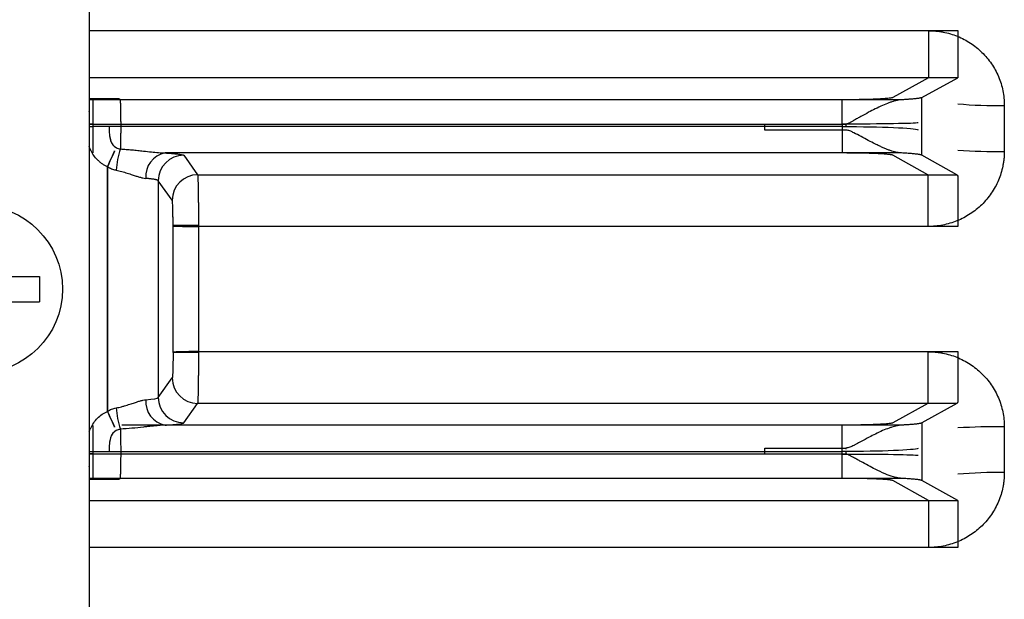
# Model space of a CAD drawing. Units: inches. Extents: x 37 to 1225, y 31 to 871.
# Drawn here: x 386 to 424, y 406 to 429 of the extents above; entities that cross this region are included whole.
import ezdxf

# ---------------------------------------------------------------- set-up
doc = ezdxf.new("R2010")
doc.units = ezdxf.units.IN
doc.header["$MEASUREMENT"] = 0
doc.layers.get('0').update_dxf_attribs({"color": 4})
doc.layers.add('DIM', color=3, linetype='Continuous', lineweight=9)
doc.layers.add('flood control', color=4, linetype='Continuous', lineweight=9)
doc.layers.add('명판', color=5, linetype='Continuous')

# ---------------------------------------------------------------- blocks, each defined once
blk = doc.blocks.new('A$C37F53484')
at = {"layer": '명판', "ltscale": 10}
for p, q in [((-0.25, 1.2), (-0.25, 0.5)), ((-0.25, 1.2), (0.25, 1.2)), ((0.25, 1.2), (0.25, 0.5)), ((-1.2, 0.25), (-0.5, 0.25)), ((-1.2, 0.25), (-0.5, 0.25)), ((-1.2, 0.25), (-1.2, -0.25)), ((0.5, 0.25), (1.2, 0.25)), ((0.5, 0.25), (1.2, 0.25)), ((1.2, 0.25), (1.2, -0.25)), ((-1.2, -0.25), (-0.5, -0.25)), ((0.5, -0.25), (1.2, -0.25)), ((-0.25, -0.5), (-0.25, -1.2)), ((0.25, -0.5), (0.25, -1.2)), ((-0.25, -1.2), (0.25, -1.2))]:
    blk.add_line(p, q, dxfattribs=at)
at = {"layer": '명판', "lineweight": 30, "ltscale": 10}
blk.add_line((-1, -0.25), (-0.968, -0.25), dxfattribs=at)
blk.add_line((-1, -0.25), (-0.968, -0.25), dxfattribs=at)
at = {"layer": '명판', "ltscale": 10}
blk.add_circle((0, 0), 1.65, dxfattribs=at)
for centre, start, end in [((-0.5, 0.5), 270, 0), ((0.5, 0.5), 180, 270), ((-0.5, -0.5), 0, 90), ((0.5, -0.5), 90, 180)]:
    blk.add_arc(centre, 0.25, start, end, dxfattribs=at)
blk = doc.blocks.new('A$C7EE56984')
at = {"layer": '명판', "ltscale": 10}
blk.add_line((97.35, 20.85), (97.35, -20.85), dxfattribs=at)
at = {"layer": 'flood control', "ltscale": 10, "xscale": 2, "yscale": 2, "zscale": 2}
blk.add_blockref('A$C37F53484', (93, 0), dxfattribs=at)
blk = doc.blocks.new('A$C7AAF591F')
at = {"layer": 'DIM', "ltscale": 10}
blk.add_blockref('A$C7EE56984', (0, 0), dxfattribs=at)

msp = doc.modelspace()

# ---------------------------------------------------------------- linework, layer by layer
at = {"color": 7, "linetype": 'Continuous', "lineweight": 25}
for p, q in [((388.50261, 428.26583), (421.50327, 428.26583)), ((388.50261, 428.26583), (422.65261, 428.26583)), ((421.50327, 428.26583), (421.50327, 426.41655)), ((422.65261, 428.26583), (422.65261, 426.41655)), ((421.50327, 426.41655), (388.50261, 426.41655)), ((422.65261, 426.41655), (388.50261, 426.41655)), ((421.50327, 426.41655), (420.10353, 425.6361)), ((421.50327, 426.41655), (420.10353, 425.6361)), ((421.24335, 425.634), (422.65261, 426.41655)), ((389.67036, 425.58927), (388.50261, 425.58927)), ((420.44567, 425.54714), (388.50261, 425.54714)), ((388.65261, 425.53946), (388.50261, 425.53946)), ((388.65261, 425.53946), (388.65261, 424.5895)), ((389.71619, 425.54714), (389.67036, 425.58927)), ((418.11113, 425.54714), (389.71619, 425.54714)), ((418.11113, 424.5895), (418.11113, 425.54714)), ((421.24335, 423.36718), (421.24335, 425.634)), ((424.48538, 425.32248), (424.48538, 423.51844)), ((388.65261, 424.5895), (415.07155, 424.5895)), ((388.65261, 424.5895), (388.65261, 424.49408)), ((388.65261, 424.49408), (388.65261, 423.46184)), ((415.07155, 424.49408), (388.65261, 424.49408)), ((389.74131, 424.5895), (418.11113, 424.5895)), ((418.11113, 424.49408), (389.74152, 424.49408)), ((415.07155, 424.49408), (415.07155, 424.5895)), ((415.07155, 424.5895), (418.25477, 424.5895)), ((415.07155, 424.35637), (415.07155, 424.49408)), ((418.25477, 424.35637), (415.07155, 424.35637)), ((418.11113, 424.5895), (418.11113, 424.49408)), ((418.11113, 424.49408), (418.11113, 423.45469)), ((418.25477, 424.5895), (418.25477, 424.50542)), ((418.11113, 423.45469), (391.48495, 423.45469)), ((420.44181, 423.45469), (391.48495, 423.45469)), ((392.2194, 423.36367), (392.76682, 422.59817)), ((421.47919, 422.59817), (420.10353, 423.36563)), ((422.62111, 422.59817), (421.24335, 423.36718)), ((389.22123, 413.29407), (389.22123, 422.91175)), ((389.22123, 422.91175), (389.22123, 413.29407)), ((392.76682, 422.59817), (421.47919, 422.59817)), ((392.76682, 422.59817), (422.62111, 422.59817)), ((421.47919, 422.59817), (421.47919, 420.56461)), ((422.65261, 422.5475), (422.65261, 420.56461)), ((391.22001, 422.36486), (391.22001, 413.84097)), ((391.76743, 421.59936), (391.22001, 422.36486)), ((391.22001, 422.36486), (391.22001, 413.84097)), ((391.80064, 420.58258), (391.80065, 420.60055)), ((392.80004, 420.60055), (391.80065, 420.60055)), ((422.65261, 420.56461), (392.80001, 420.56461)), ((421.47919, 420.56461), (392.80003, 420.56461)), ((392.80003, 420.56461), (392.80003, 415.64121)), ((392.80004, 415.60528), (391.80065, 415.60528)), ((392.80001, 415.64121), (422.65261, 415.64121)), ((392.80003, 415.64121), (421.47919, 415.64121)), ((421.47919, 415.64121), (421.47919, 413.60766)), ((422.65261, 415.64121), (422.65261, 413.65833)), ((391.22001, 413.84097), (391.76743, 414.60647)), ((392.2194, 412.84216), (392.76682, 413.60766)), ((421.47919, 413.60766), (392.76682, 413.60766)), ((422.62111, 413.60766), (392.76682, 413.60766)), ((421.47919, 413.60766), (420.10353, 412.84019)), ((422.62111, 413.60766), (421.24335, 412.83865)), ((388.65261, 412.74399), (388.65261, 411.71175)), ((420.44181, 412.75114), (389.78167, 412.75114)), ((418.11113, 412.75114), (391.48495, 412.75114)), ((418.11113, 411.71175), (418.11113, 412.75114)), ((421.24335, 412.83865), (421.24335, 410.57183)), ((424.48538, 412.68739), (424.48538, 410.88335)), ((388.65261, 411.71175), (415.07155, 411.71175)), ((388.65261, 411.71175), (388.65261, 411.61633)), ((415.07155, 411.61633), (388.65261, 411.61633)), ((388.65261, 411.61633), (388.65261, 410.66637)), ((418.11113, 411.61633), (389.74131, 411.61633)), ((389.74152, 411.71175), (418.11113, 411.71175)), ((415.07155, 411.84945), (418.25477, 411.84945)), ((415.07155, 411.71175), (415.07155, 411.84945)), ((415.07155, 411.61633), (415.07155, 411.71175)), ((418.25477, 411.61633), (415.07155, 411.61633)), ((418.11113, 411.61633), (418.11113, 411.71175)), ((418.11113, 410.65869), (418.11113, 411.61633)), ((418.25477, 411.84945), (418.25477, 411.80161)), ((418.25477, 411.70041), (418.25477, 411.61633)), ((388.50261, 410.66637), (388.65261, 410.66637)), ((420.44567, 410.65869), (388.50261, 410.65869)), ((389.67036, 410.61656), (388.50261, 410.61656)), ((389.71619, 410.65869), (389.67036, 410.61656)), ((418.11113, 410.65869), (389.71619, 410.65869)), ((421.50327, 409.78928), (420.10353, 410.56973)), ((421.50327, 409.78928), (420.10353, 410.56973)), ((422.65261, 409.78928), (421.24335, 410.57183)), ((388.50261, 409.78928), (421.50327, 409.78928)), ((388.50261, 409.78928), (422.65261, 409.78928)), ((421.50327, 409.78928), (421.50327, 407.94)), ((422.65261, 409.78928), (422.65261, 407.94)), ((421.50327, 407.94), (388.50261, 407.94)), ((422.65261, 407.94), (388.50261, 407.94))]:
    msp.add_line(p, q, dxfattribs=at)
at = {"color": 7, "linetype": 'Continuous', "lineweight": 25, "flags": 128}
for points in [[(388.50261, 424.58924), (388.52309, 424.5889), (388.65261, 424.58677)], [(388.50261, 424.58924), (388.52309, 424.5889), (388.65261, 424.58677)], [(388.65261, 424.58584), (388.52307, 424.58804), (388.50261, 424.58839)], [(388.65261, 424.58584), (388.52307, 424.58804), (388.50261, 424.58839)], [(388.50261, 424.49439), (388.52184, 424.49407), (388.65261, 424.49189)], [(388.50261, 424.49439), (388.52184, 424.49407), (388.65261, 424.49189)], [(389.22123, 422.91175), (389.27115, 423.023), (389.32032, 423.13259), (389.36801, 423.23888), (389.41351, 423.34029), (389.45615, 423.43531), (389.49527, 423.52251), (389.50199, 423.53748)], [(389.50199, 423.53748), (389.49527, 423.52251), (389.45615, 423.43531), (389.41351, 423.34029), (389.36801, 423.23888), (389.32032, 423.13259), (389.27115, 423.023), (389.22123, 422.91175)], [(389.50199, 412.66834), (389.49527, 412.68332), (389.45615, 412.77052), (389.41351, 412.86554), (389.36801, 412.96695), (389.32032, 413.07324), (389.27115, 413.18283), (389.22123, 413.29407)], [(389.22123, 413.29407), (389.27115, 413.18283), (389.32032, 413.07324), (389.36801, 412.96695), (389.41351, 412.86554), (389.45615, 412.77052), (389.49527, 412.68332), (389.50199, 412.66834)], [(388.50261, 411.71144), (388.52184, 411.71176), (388.65261, 411.71393)], [(388.50261, 411.71144), (388.52184, 411.71176), (388.65261, 411.71393)], [(388.50261, 411.61744), (388.52307, 411.61779), (388.65261, 411.61999)], [(388.65261, 411.61999), (388.52307, 411.61779), (388.50261, 411.61744)], [(388.50261, 411.61659), (388.52309, 411.61693), (388.65261, 411.61906)], [(388.50261, 411.61659), (388.52309, 411.61693), (388.65261, 411.61906)]]:
    msp.add_lwpolyline(points, dxfattribs=at)
at = {"color": 7, "linetype": 'Continuous', "lineweight": 25}
for centre, radius, start, end in [((424.24813, 445.04694), 19.72588, 265.360586, 270.689128), ((393.36649, 422.44299), 3.82078, 162.158494, 175.033924), ((424.15678, 446.26415), 22.74808, 266.208662, 270.827666), ((391.66674, 422.53292), 0.93952, 101.156228, 184.703484), ((392.22111, 422.36258), 1.00109, 90.097478, 179.869408), ((392.76852, 421.59708), 1.0011, 90.097441, 179.869218), ((392.57125, 435.64174), 15.07886, 267.070598, 270.869334), ((392.57125, 400.56408), 15.07886, 89.130666, 92.929402), ((392.76852, 414.60875), 1.0011, 180.130782, 269.902559), ((391.66674, 413.67291), 0.93952, 175.296516, 258.843772), ((392.22111, 413.84325), 1.00109, 180.130592, 269.902522), ((393.36649, 413.76284), 3.82078, 184.966076, 197.841506), ((424.24785, 386.4214), 26.26706, 89.481872, 93.4818), ((424.15717, 393.79634), 17.09016, 88.899607, 95.050679)]:
    msp.add_arc(centre, radius, start, end, dxfattribs=at)
for points, knots in [([(421.50326, 428.26583), (421.55162, 428.26516), (421.64838, 428.26382), (421.79334, 428.25295), (421.93807, 428.23559), (422.1299, 428.20311), (422.36599, 428.14583), (422.73257, 428.01749), (423.16495, 427.79294), (423.61958, 427.42542), (423.99526, 426.97867), (424.22728, 426.54925), (424.36062, 426.18483), (424.43244, 425.90246), (424.47723, 425.61436), (424.48265, 425.42009), (424.48538, 425.32248)], [0, 0, 0, 0, 0.03115772, 0.06233811, 0.09361338, 0.12505511, 0.18767449, 0.24989639, 0.37509559, 0.4995662, 0.62460173, 0.74928181, 0.8123174, 0.87469569, 0.93704639, 1, 1, 1, 1]), ([(421.50326, 428.26583), (421.55162, 428.26516), (421.64838, 428.26382), (421.79334, 428.25295), (421.93807, 428.23559), (422.1299, 428.20311), (422.36599, 428.14583), (422.73257, 428.01749), (423.16495, 427.79294), (423.61958, 427.42542), (423.99526, 426.97867), (424.22728, 426.54925), (424.36062, 426.18483), (424.43244, 425.90246), (424.47723, 425.61436), (424.48265, 425.42009), (424.48538, 425.32248)], [0, 0, 0, 0, 0.03115772, 0.06233811, 0.09361338, 0.12505511, 0.18767449, 0.24989639, 0.37509559, 0.4995662, 0.62460173, 0.74928181, 0.8123174, 0.87469569, 0.93704639, 1, 1, 1, 1]), ([(389.71619, 425.54714), (389.71708, 425.54449), (389.71884, 425.53925), (389.72134, 425.51879), (389.7237, 425.49021), (389.72591, 425.45352), (389.72797, 425.4099), (389.72988, 425.36023), (389.73165, 425.30547), (389.73327, 425.24652), (389.73474, 425.18424), (389.73606, 425.11946), (389.73724, 425.05294), (389.73826, 424.9854), (389.73915, 424.91748), (389.73988, 424.84977), (389.74046, 424.78277), (389.7409, 424.71694), (389.7412, 424.65268), (389.74128, 424.6103), (389.74131, 424.5895)], [0, 0, 0, 0, 0.06891082, 0.13625048, 0.20201894, 0.26621617, 0.32884215, 0.38989685, 0.44938027, 0.50729241, 0.56363326, 0.61840285, 0.67160121, 0.72322837, 0.77328438, 0.8217693, 0.86868322, 0.91402623, 0.95779844, 1, 1, 1, 1]), ([(389.71619, 425.54714), (389.71708, 425.54449), (389.71884, 425.53925), (389.72134, 425.51879), (389.7237, 425.49021), (389.72591, 425.45352), (389.72797, 425.4099), (389.72988, 425.36023), (389.73165, 425.30547), (389.73327, 425.24652), (389.73474, 425.18424), (389.73606, 425.11946), (389.73724, 425.05294), (389.73826, 424.9854), (389.73915, 424.91748), (389.73988, 424.84977), (389.74046, 424.78277), (389.7409, 424.71694), (389.7412, 424.65268), (389.74128, 424.6103), (389.74131, 424.5895)], [0, 0, 0, 0, 0.06891082, 0.13625048, 0.20201894, 0.26621617, 0.32884215, 0.38989685, 0.44938027, 0.50729241, 0.56363326, 0.61840285, 0.67160121, 0.72322837, 0.77328438, 0.8217693, 0.86868322, 0.91402623, 0.95779844, 1, 1, 1, 1]), ([(420.10353, 425.6361), (420.09885, 425.63396), (420.08824, 425.6291), (420.05511, 425.62108), (419.99772, 425.61162), (419.88229, 425.59827), (419.70488, 425.58479), (419.45369, 425.57176), (419.17987, 425.56156), (418.8839, 425.55425), (418.60425, 425.54992), (418.35978, 425.54758), (418.19414, 425.54728), (418.11113, 425.54714)], [0, 0, 0, 0, 0.04483899, 0.10156656, 0.16996204, 0.24992472, 0.40228081, 0.49955099, 0.6201369, 0.74926557, 0.83278474, 0.91619822, 1, 1, 1, 1]), ([(420.10353, 425.6361), (420.09885, 425.63396), (420.08824, 425.6291), (420.05511, 425.62108), (419.99772, 425.61162), (419.88229, 425.59827), (419.70488, 425.58479), (419.45369, 425.57176), (419.17987, 425.56156), (418.8839, 425.55425), (418.60425, 425.54992), (418.35978, 425.54758), (418.19414, 425.54728), (418.11113, 425.54714)], [0, 0, 0, 0, 0.04483899, 0.10156656, 0.16996204, 0.24992472, 0.40228081, 0.49955099, 0.62013689, 0.74926557, 0.83278475, 0.91619823, 1, 1, 1, 1]), ([(420.44568, 425.54714), (420.41746, 425.54493), (420.35988, 425.54042), (420.26753, 425.52389), (420.16856, 425.50021), (420.06245, 425.46861), (419.90675, 425.41462), (419.68938, 425.32461), (419.42164, 425.19689), (419.13619, 425.04773), (418.90322, 424.92014), (418.70408, 424.80928), (418.57287, 424.73575), (418.47193, 424.67997), (418.40249, 424.64055), (418.35045, 424.61636), (418.29873, 424.59505), (418.2676, 424.59112), (418.25477, 424.5895)], [0, 0, 0, 0, 0.04606314, 0.0940161, 0.14400997, 0.19617811, 0.25063788, 0.36870356, 0.50041655, 0.61442532, 0.74993991, 0.80693398, 0.8745802, 0.9205825, 0.93740637, 0.96472127, 0.98546102, 1, 1, 1, 1]), ([(421.24335, 425.634), (421.23727, 425.63118), (421.22528, 425.62561), (421.19517, 425.61752), (421.15758, 425.60976), (421.11255, 425.60234), (421.06123, 425.59527), (421.00445, 425.58855), (420.94306, 425.58217), (420.87787, 425.57614), (420.80966, 425.57045), (420.73916, 425.5651), (420.66707, 425.5601), (420.59394, 425.55545), (420.52068, 425.55113), (420.4703, 425.54845), (420.44568, 425.54714)], [0, 0, 0, 0, 0.0880363, 0.17351762, 0.25644393, 0.33681521, 0.41463143, 0.48989259, 0.56259867, 0.63274967, 0.70034559, 0.76538646, 0.8278723, 0.88780313, 0.94517901, 1, 1, 1, 1]), ([(389.28771, 424.48134), (389.28612, 424.26983), (389.29969, 424.08358), (389.38795, 423.81139), (389.46349, 423.71878), (389.56073, 423.6684)], [0, 0, 0, 0, 0.5, 0.5, 1, 1, 1, 1]), ([(389.28771, 424.48134), (389.28775, 424.4429), (389.28783, 424.36674), (389.29299, 424.2518), (389.30272, 424.13994), (389.3205, 424.02831), (389.35012, 423.9205), (389.39848, 423.8187), (389.46646, 423.72867), (389.52936, 423.68848), (389.56074, 423.66843)], [0, 0, 0, 0, 0.12620785, 0.25012863, 0.37944366, 0.50012545, 0.63000418, 0.75517012, 0.87786091, 1, 1, 1, 1]), ([(389.74152, 424.49408), (389.74153, 424.46232), (389.74154, 424.39818), (389.74123, 424.30143), (389.74068, 424.20429), (389.73987, 424.10778), (389.73879, 424.01308), (389.73745, 423.92142), (389.73585, 423.83403), (389.73399, 423.7525), (389.73187, 423.67726), (389.73027, 423.63495), (389.72946, 423.61362)], [0, 0, 0, 0, 0.09178163, 0.18538821, 0.28082033, 0.3780785, 0.47716321, 0.57807493, 0.68081408, 0.78538107, 0.89177626, 1, 1, 1, 1]), ([(389.74152, 424.49408), (389.74153, 424.46232), (389.74154, 424.39818), (389.74123, 424.30143), (389.74068, 424.20429), (389.73987, 424.10778), (389.73879, 424.01308), (389.73745, 423.92142), (389.73585, 423.83403), (389.73399, 423.7525), (389.73187, 423.67726), (389.73027, 423.63495), (389.72946, 423.61362)], [0, 0, 0, 0, 0.09178163, 0.18538821, 0.28082033, 0.3780785, 0.47716321, 0.57807493, 0.68081408, 0.78538107, 0.89177626, 1, 1, 1, 1]), ([(420.4418, 423.45469), (420.4139, 423.45686), (420.3567, 423.4613), (420.26456, 423.47751), (420.1653, 423.50094), (420.05855, 423.53244), (419.94441, 423.57179), (419.82285, 423.619), (419.69387, 423.6739), (419.5575, 423.73629), (419.37248, 423.82563), (419.13798, 423.94654), (418.85419, 424.09807), (418.64168, 424.21345), (418.50408, 424.28143), (418.44048, 424.31011), (418.37664, 424.33424), (418.31296, 424.35232), (418.27295, 424.35511), (418.25477, 424.35637)], [0, 0, 0, 0, 0.045905505, 0.094099115, 0.144637747, 0.197570751, 0.252941077, 0.310786245, 0.37113916, 0.43402879, 0.499480734, 0.623755108, 0.749435687, 0.87476284, 0.901410491, 0.924950481, 0.95439552, 0.979276131, 1, 1, 1, 1]), ([(389.22123, 422.91175), (389.18561, 422.92888), (389.1145, 422.96308), (389.01435, 423.02677), (388.91972, 423.09924), (388.80363, 423.20668), (388.67588, 423.36012), (388.571, 423.5416), (388.52015, 423.66189), (388.50261, 423.70896)], [0, 0, 0, 0, 0.062276795, 0.124344512, 0.186744407, 0.250009209, 0.373460851, 0.499940727, 0.579063718, 0.579063718, 0.579063718, 0.579063718]), ([(389.22123, 422.91175), (389.18561, 422.92888), (389.1145, 422.96308), (389.01435, 423.02677), (388.91972, 423.09924), (388.80363, 423.20668), (388.67588, 423.36012), (388.571, 423.5416), (388.52015, 423.66189), (388.50261, 423.70896)], [0, 0, 0, 0, 0.062276795, 0.124344512, 0.186744407, 0.250009209, 0.373460851, 0.499940727, 0.579063718, 0.579063718, 0.579063718, 0.579063718]), ([(389.72946, 423.61362), (389.80607, 423.60887), (389.95904, 423.59938), (390.18649, 423.57941), (390.41175, 423.55657), (390.66631, 423.52813), (390.94096, 423.49726), (391.22671, 423.46742), (391.40088, 423.45884), (391.48495, 423.45469)], [0, 0, 0, 0, 0.12541561, 0.25042867, 0.37529232, 0.50026055, 0.67865797, 0.84488633, 1, 1, 1, 1]), ([(389.72946, 423.61362), (389.80607, 423.60887), (389.95904, 423.59938), (390.18649, 423.57941), (390.41175, 423.55657), (390.66631, 423.52813), (390.94096, 423.49726), (391.22671, 423.46742), (391.40088, 423.45884), (391.48495, 423.45469)], [0, 0, 0, 0, 0.12541562, 0.25042867, 0.37529232, 0.50026055, 0.67865797, 0.84488633, 1, 1, 1, 1]), ([(391.48495, 423.45469), (391.52168, 423.45256), (391.59492, 423.44831), (391.69502, 423.44158), (391.78732, 423.43463), (391.87119, 423.42742), (391.94677, 423.41997), (392.03611, 423.40975), (392.12505, 423.39657), (392.19664, 423.38027), (392.2118, 423.36922), (392.2194, 423.36367)], [0, 0, 0, 0, 0.08373991, 0.16695952, 0.24992763, 0.33291547, 0.41619408, 0.50003168, 0.66698191, 0.83291491, 1, 1, 1, 1]), ([(391.48495, 423.45469), (391.52168, 423.45256), (391.59492, 423.44831), (391.69502, 423.44158), (391.78732, 423.43463), (391.87119, 423.42742), (391.94677, 423.41997), (392.03611, 423.40975), (392.12505, 423.39657), (392.19664, 423.38027), (392.2118, 423.36922), (392.2194, 423.36367)], [0, 0, 0, 0, 0.08373991, 0.16695952, 0.24992763, 0.33291547, 0.41619408, 0.50003168, 0.66698191, 0.83291491, 1, 1, 1, 1]), ([(420.10353, 423.36563), (420.09817, 423.36805), (420.0875, 423.37285), (420.05783, 423.37994), (420.01822, 423.38688), (419.96771, 423.39367), (419.87659, 423.40357), (419.72127, 423.41599), (419.47063, 423.42942), (419.1749, 423.44043), (418.87796, 423.44765), (418.60289, 423.45194), (418.35877, 423.45427), (418.19384, 423.45455), (418.11113, 423.45469)], [0, 0, 0, 0, 0.05030072, 0.10016602, 0.14987281, 0.19970062, 0.24992694, 0.37491692, 0.49959576, 0.62462227, 0.74929402, 0.83321831, 0.91635419, 1, 1, 1, 1]), ([(420.10353, 423.36563), (420.09817, 423.36805), (420.0875, 423.37285), (420.05783, 423.37994), (420.01822, 423.38688), (419.96771, 423.39367), (419.87659, 423.40357), (419.72127, 423.41599), (419.47063, 423.42942), (419.1749, 423.44043), (418.87796, 423.44765), (418.60289, 423.45194), (418.35877, 423.45427), (418.19384, 423.45455), (418.11113, 423.45469)], [0, 0, 0, 0, 0.050300715, 0.100166023, 0.149872813, 0.199700615, 0.249926943, 0.374916917, 0.499595761, 0.624622268, 0.749294016, 0.833218307, 0.916354189, 1, 1, 1, 1]), ([(421.24335, 423.36718), (421.23762, 423.36989), (421.22617, 423.3753), (421.19748, 423.38332), (421.16039, 423.39123), (421.1141, 423.39903), (421.05881, 423.40671), (420.97352, 423.41676), (420.84594, 423.42883), (420.66244, 423.44247), (420.51551, 423.45061), (420.4418, 423.45469)], [0, 0, 0, 0, 0.08376061, 0.16701686, 0.25002612, 0.33304802, 0.4163421, 0.50016536, 0.6670831, 0.83300108, 1, 1, 1, 1]), ([(424.48538, 423.51844), (424.48467, 423.46994), (424.48325, 423.37289), (424.47176, 423.22746), (424.45342, 423.08221), (424.41915, 422.88988), (424.35884, 422.65339), (424.22436, 422.28767), (423.99007, 421.85751), (423.61062, 421.40905), (423.15277, 421.04066), (422.71687, 420.81491), (422.34813, 420.68543), (422.06339, 420.61589), (421.77311, 420.57251), (421.57748, 420.56726), (421.47919, 420.56461)], [0, 0, 0, 0, 0.03111976, 0.06228061, 0.09356187, 0.12504196, 0.1875972, 0.24986068, 0.37471983, 0.49953101, 0.62427903, 0.7492723, 0.81221454, 0.87459224, 0.93699205, 1, 1, 1, 1]), ([(424.48538, 423.51844), (424.48467, 423.46994), (424.48325, 423.37289), (424.47176, 423.22746), (424.45342, 423.08221), (424.41915, 422.88988), (424.35884, 422.65339), (424.22436, 422.28767), (423.99007, 421.85751), (423.61062, 421.40905), (423.15277, 421.04066), (422.71687, 420.81491), (422.34813, 420.68543), (422.06339, 420.61589), (421.77311, 420.57251), (421.57748, 420.56726), (421.47919, 420.56461)], [0, 0, 0, 0, 0.03111976, 0.06228061, 0.09356187, 0.12504196, 0.1875972, 0.24986068, 0.37471983, 0.49953101, 0.62427903, 0.7492723, 0.81221454, 0.87459224, 0.93699205, 1, 1, 1, 1]), ([(389.56005, 422.77374), (389.53075, 422.77959), (389.47198, 422.79133), (389.38581, 422.82181), (389.30122, 422.86103), (389.24815, 422.89468), (389.22123, 422.91175)], [0, 0, 0, 0, 0.24479737, 0.4910857, 0.74187043, 1, 1, 1, 1]), ([(389.56005, 422.77374), (389.53075, 422.77959), (389.47198, 422.79133), (389.38581, 422.82181), (389.30122, 422.86103), (389.24815, 422.89468), (389.22123, 422.91175)], [0, 0, 0, 0, 0.24479737, 0.4910857, 0.74187043, 1, 1, 1, 1]), ([(389.56005, 422.77374), (389.59755, 422.7669), (389.6727, 422.75321), (389.78272, 422.72652), (389.8907, 422.69677), (389.99625, 422.66456), (390.09921, 422.63117), (390.21634, 422.59208), (390.34534, 422.54881), (390.48286, 422.50611), (390.61272, 422.4718), (390.69121, 422.46118), (390.73038, 422.45588)], [0, 0, 0, 0, 0.08256499, 0.16549477, 0.24878689, 0.33236099, 0.41608489, 0.49979947, 0.62603549, 0.75148372, 0.87601124, 1, 1, 1, 1]), ([(389.56005, 422.77374), (389.59755, 422.7669), (389.6727, 422.75321), (389.78272, 422.72652), (389.8907, 422.69677), (389.99625, 422.66456), (390.09921, 422.63117), (390.21634, 422.59208), (390.34534, 422.54881), (390.48286, 422.50611), (390.61272, 422.4718), (390.69121, 422.46118), (390.73038, 422.45588)], [0, 0, 0, 0, 0.08256499, 0.16549477, 0.24878689, 0.33236099, 0.41608489, 0.49979947, 0.62603549, 0.75148372, 0.87601124, 1, 1, 1, 1]), ([(391.22001, 422.36486), (391.21735, 422.36835), (391.21213, 422.37521), (391.19211, 422.38514), (391.1647, 422.39456), (391.13023, 422.40345), (391.09006, 422.41182), (391.04524, 422.41967), (390.99682, 422.427), (390.94574, 422.43381), (390.89295, 422.44009), (390.83918, 422.44585), (390.78546, 422.45111), (390.74834, 422.45432), (390.73038, 422.45588)], [0, 0, 0, 0, 0.10554032, 0.20704318, 0.30450848, 0.39793613, 0.48732607, 0.57267824, 0.65399265, 0.7312693, 0.80450824, 0.87370957, 0.93887342, 1, 1, 1, 1]), ([(391.22001, 422.36486), (391.21735, 422.36835), (391.21213, 422.37521), (391.19211, 422.38514), (391.1647, 422.39456), (391.13023, 422.40345), (391.09006, 422.41182), (391.04524, 422.41967), (390.99682, 422.427), (390.94574, 422.43381), (390.89295, 422.44009), (390.83918, 422.44585), (390.78546, 422.45111), (390.74834, 422.45432), (390.73038, 422.45588)], [0, 0, 0, 0, 0.10554032, 0.20704318, 0.30450848, 0.39793613, 0.48732607, 0.57267824, 0.65399265, 0.7312693, 0.80450824, 0.87370957, 0.93887342, 1, 1, 1, 1]), ([(391.80064, 420.58258), (391.80063, 420.61354), (391.80061, 420.67522), (391.80021, 420.76705), (391.79953, 420.8575), (391.79817, 420.97981), (391.79567, 421.12873), (391.7914, 421.28794), (391.78613, 421.42092), (391.78018, 421.51707), (391.77387, 421.5807), (391.76958, 421.59314), (391.76743, 421.59936)], [0, 0, 0, 0, 0.06032899, 0.12018119, 0.18007764, 0.24053817, 0.3701083, 0.50002999, 0.62962958, 0.75958171, 0.879702, 1, 1, 1, 1]), ([(391.80065, 420.60055), (391.80062, 420.63117), (391.80056, 420.69217), (391.80011, 420.78281), (391.79939, 420.87197), (391.79799, 420.9923), (391.79545, 421.13845), (391.79118, 421.29441), (391.78594, 421.42453), (391.78004, 421.51866), (391.7738, 421.581), (391.76955, 421.59324), (391.76743, 421.59936)], [0, 0, 0, 0, 0.060378813, 0.120292479, 0.180251225, 0.240764137, 0.370217399, 0.500027938, 0.62951044, 0.759350955, 0.879585172, 1, 1, 1, 1]), ([(391.80064, 415.62325), (391.80064, 415.59659), (391.80063, 415.54047), (391.80028, 415.45253), (391.79962, 415.35758), (391.79813, 415.21954), (391.79546, 415.06805), (391.79136, 414.91916), (391.78644, 414.7918), (391.78037, 414.68931), (391.77368, 414.62404), (391.76939, 414.61197), (391.76743, 414.60647)], [0, 0, 0, 0, 0.05196412, 0.1093784, 0.17222927, 0.24056809, 0.39075185, 0.50003651, 0.60874785, 0.75956316, 0.89028897, 1, 1, 1, 1]), ([(391.80065, 415.60528), (391.80062, 415.57914), (391.80058, 415.52394), (391.8002, 415.43733), (391.79949, 415.34346), (391.79795, 415.20753), (391.79524, 415.05866), (391.79114, 414.91265), (391.78624, 414.78792), (391.78022, 414.6875), (391.7736, 414.62369), (391.76936, 414.61184), (391.76743, 414.60647)], [0, 0, 0, 0, 0.051565108, 0.10889102, 0.171952873, 0.240792572, 0.390505805, 0.500034646, 0.608996919, 0.759334387, 0.890766641, 1, 1, 1, 1]), ([(421.47919, 415.64121), (421.52776, 415.64054), (421.62495, 415.63919), (421.77058, 415.62828), (421.91601, 415.61086), (422.1088, 415.57828), (422.3461, 415.52085), (422.71472, 415.39223), (423.14978, 415.16737), (423.60821, 414.79913), (423.98782, 414.35135), (424.22306, 413.92019), (424.35846, 413.55408), (424.43152, 413.27013), (424.47708, 412.98058), (424.4826, 412.78541), (424.48538, 412.68739)], [0, 0, 0, 0, 0.03114507, 0.06232108, 0.09359966, 0.12505172, 0.18766795, 0.24989649, 0.37513914, 0.49956271, 0.62470959, 0.74925948, 0.81239279, 0.87479863, 0.93711937, 1, 1, 1, 1]), ([(421.47919, 415.64121), (421.52776, 415.64054), (421.62495, 415.63919), (421.77058, 415.62828), (421.91601, 415.61086), (422.1088, 415.57828), (422.3461, 415.52085), (422.71472, 415.39223), (423.14978, 415.16737), (423.60821, 414.79913), (423.98782, 414.35135), (424.22306, 413.92019), (424.35846, 413.55408), (424.43152, 413.27013), (424.47708, 412.98058), (424.4826, 412.78541), (424.48538, 412.68739)], [0, 0, 0, 0, 0.03114507, 0.06232108, 0.09359966, 0.12505172, 0.18766795, 0.24989649, 0.37513914, 0.49956271, 0.62470959, 0.74925948, 0.81239279, 0.87479863, 0.93711937, 1, 1, 1, 1]), ([(389.56005, 413.43209), (389.59456, 413.43835), (389.66691, 413.45147), (389.77771, 413.47783), (389.88816, 413.50764), (390.03129, 413.55256), (390.18897, 413.60434), (390.34952, 413.65877), (390.48856, 413.70226), (390.61396, 413.73508), (390.69296, 413.74517), (390.73038, 413.74995)], [0, 0, 0, 0, 0.07596047, 0.15928387, 0.25006757, 0.33098268, 0.49988448, 0.63898499, 0.74975471, 0.88147938, 1, 1, 1, 1]), ([(389.56005, 413.43209), (389.59456, 413.43835), (389.66691, 413.45147), (389.77771, 413.47783), (389.88816, 413.50764), (390.03129, 413.55256), (390.18897, 413.60434), (390.34952, 413.65877), (390.48856, 413.70226), (390.61396, 413.73508), (390.69296, 413.74517), (390.73038, 413.74995)], [0, 0, 0, 0, 0.07596047, 0.15928387, 0.25006757, 0.33098268, 0.49988448, 0.63898499, 0.74975471, 0.88147938, 1, 1, 1, 1]), ([(422.65261, 413.65833), (422.64915, 413.64978), (422.64223, 413.6327), (422.6317, 413.61577), (422.62464, 413.61036), (422.62111, 413.60766)], [0, 0, 0, 0, 0.3335159, 0.6664417, 1, 1, 1, 1]), ([(388.50261, 412.49691), (388.50294, 412.4978), (388.52051, 412.54482), (388.5714, 412.66482), (388.67574, 412.84571), (388.82897, 413.02894), (389.00961, 413.18527), (389.15089, 413.25791), (389.22123, 413.29407)], [0.421234026, 0.421234026, 0.421234026, 0.421234026, 0.422725862, 0.500371669, 0.626552682, 0.750277512, 0.875659839, 1, 1, 1, 1]), ([(388.50261, 412.49691), (388.50294, 412.4978), (388.52051, 412.54482), (388.5714, 412.66482), (388.67574, 412.84571), (388.82897, 413.02894), (389.00961, 413.18527), (389.15089, 413.25791), (389.22123, 413.29407)], [0.421234026, 0.421234026, 0.421234026, 0.421234026, 0.422725862, 0.500371669, 0.626552682, 0.750277512, 0.875659839, 1, 1, 1, 1]), ([(389.22123, 413.29407), (389.24815, 413.31115), (389.30122, 413.3448), (389.38581, 413.38402), (389.47198, 413.41449), (389.53075, 413.42624), (389.56005, 413.43209)], [0, 0, 0, 0, 0.25812957, 0.5089143, 0.75520263, 1, 1, 1, 1]), ([(389.22123, 413.29407), (389.24815, 413.31115), (389.30122, 413.3448), (389.38581, 413.38402), (389.47198, 413.41449), (389.53075, 413.42624), (389.56005, 413.43209)], [0, 0, 0, 0, 0.25812957, 0.5089143, 0.75520263, 1, 1, 1, 1]), ([(391.48495, 412.75114), (391.44399, 412.74955), (391.36066, 412.74633), (391.22947, 412.73651), (391.09125, 412.72394), (390.94567, 412.70885), (390.79283, 412.69199), (390.54113, 412.66367), (390.18758, 412.62366), (389.8823, 412.6027), (389.72946, 412.59221)], [0, 0, 0, 0, 0.0762341, 0.15509735, 0.23674366, 0.32131173, 0.40892642, 0.49970001, 0.74951103, 1, 1, 1, 1]), ([(391.48495, 412.75114), (391.44399, 412.74955), (391.36066, 412.74633), (391.22947, 412.73651), (391.09125, 412.72394), (390.94567, 412.70885), (390.79283, 412.69199), (390.54113, 412.66367), (390.18758, 412.62366), (389.8823, 412.6027), (389.72946, 412.59221)], [0, 0, 0, 0, 0.0762341, 0.15509735, 0.23674366, 0.32131173, 0.40892642, 0.49970001, 0.74951103, 1, 1, 1, 1]), ([(391.48495, 412.75114), (391.52157, 412.75327), (391.59475, 412.75752), (391.69473, 412.76426), (391.78716, 412.77125), (391.87119, 412.77847), (391.9468, 412.78591), (392.03626, 412.79608), (392.1252, 412.80924), (392.19723, 412.82554), (392.21201, 412.83662), (392.2194, 412.84216)], [0, 0, 0, 0, 0.083553584, 0.16696826, 0.250286773, 0.333543705, 0.416767469, 0.499982332, 0.666397803, 0.833002504, 1, 1, 1, 1]), ([(391.48495, 412.75114), (391.52157, 412.75327), (391.59475, 412.75752), (391.69473, 412.76426), (391.78716, 412.77125), (391.87119, 412.77847), (391.9468, 412.78591), (392.03626, 412.79608), (392.1252, 412.80924), (392.19723, 412.82554), (392.21201, 412.83662), (392.2194, 412.84216)], [0, 0, 0, 0, 0.08355358, 0.16696826, 0.25028677, 0.33354371, 0.41676747, 0.49998233, 0.6663978, 0.8330025, 1, 1, 1, 1]), ([(420.10353, 412.84019), (420.0988, 412.83803), (420.0881, 412.83314), (420.05472, 412.82509), (419.99714, 412.81561), (419.88117, 412.80221), (419.70332, 412.78873), (419.45149, 412.77569), (419.1781, 412.76552), (418.881, 412.7582), (418.60046, 412.75387), (418.35631, 412.75156), (418.19248, 412.75128), (418.11113, 412.75114)], [0, 0, 0, 0, 0.0451411, 0.10196799, 0.17025942, 0.2499196, 0.40300957, 0.49954745, 0.62044062, 0.7492675, 0.83427968, 0.91771941, 1, 1, 1, 1]), ([(420.10353, 412.84019), (420.0988, 412.83803), (420.0881, 412.83314), (420.05472, 412.82509), (419.99714, 412.81561), (419.88117, 412.80221), (419.70332, 412.78873), (419.45149, 412.77569), (419.1781, 412.76552), (418.881, 412.7582), (418.60046, 412.75387), (418.35631, 412.75156), (418.19248, 412.75128), (418.11113, 412.75114)], [0, 0, 0, 0, 0.0451411, 0.10196799, 0.17025942, 0.2499196, 0.40300957, 0.49954745, 0.62044061, 0.7492675, 0.83427968, 0.91771941, 1, 1, 1, 1]), ([(420.4418, 412.75114), (420.41387, 412.74896), (420.35686, 412.74452), (420.26551, 412.72834), (420.16767, 412.70519), (420.06284, 412.67433), (419.90887, 412.62154), (419.69398, 412.53367), (419.43218, 412.41067), (419.14926, 412.26487), (418.89724, 412.13012), (418.69347, 412.02177), (418.57063, 411.95693), (418.4885, 411.91684), (418.41021, 411.88338), (418.33405, 411.85638), (418.27923, 411.85159), (418.25477, 411.84945)], [0, 0, 0, 0, 0.04598993, 0.0938552, 0.14374251, 0.19578145, 0.25008621, 0.36808929, 0.49944951, 0.60892778, 0.74941231, 0.83307689, 0.87477228, 0.90861369, 0.93749065, 0.97210661, 1, 1, 1, 1]), ([(421.24335, 412.83865), (421.23725, 412.8358), (421.22522, 412.83019), (421.19498, 412.82203), (421.15721, 412.81421), (421.11197, 412.80674), (421.0604, 412.79962), (421.00333, 412.79284), (420.94163, 412.78641), (420.87611, 412.78034), (420.80757, 412.7746), (420.73671, 412.76922), (420.66426, 412.76419), (420.59079, 412.7595), (420.51717, 412.75515), (420.46654, 412.75246), (420.4418, 412.75114)], [0, 0, 0, 0, 0.08804224, 0.17352858, 0.256459, 0.33683347, 0.41465198, 0.4899145, 0.56262102, 0.63277156, 0.70036611, 0.76540469, 0.82788733, 0.88781406, 0.94518493, 1, 1, 1, 1]), ([(389.56073, 412.53743), (389.46349, 412.48705), (389.38795, 412.39443), (389.29969, 412.12225), (389.28612, 411.936), (389.28771, 411.72449)], [0, 0, 0, 0, 0.5, 0.5, 1, 1, 1, 1]), ([(389.56074, 412.5374), (389.54463, 412.52811), (389.51244, 412.50955), (389.47022, 412.47322), (389.43309, 412.43214), (389.40139, 412.38659), (389.3748, 412.33757), (389.35293, 412.28562), (389.33527, 412.23112), (389.31753, 412.1589), (389.30274, 412.06605), (389.293, 411.95417), (389.28783, 411.83915), (389.28775, 411.76295), (389.28771, 411.72449)], [0, 0, 0, 0, 0.06121136, 0.12230861, 0.18352028, 0.24507928, 0.30723032, 0.37023861, 0.43439818, 0.50003913, 0.62062789, 0.74995372, 0.87380759, 1, 1, 1, 1]), ([(389.72946, 412.59221), (389.70824, 412.58816), (389.66766, 412.58043), (389.61096, 412.56146), (389.5768, 412.54509), (389.56074, 412.5374)], [0, 0, 0, 0, 0.36735125, 0.70276298, 1, 1, 1, 1]), ([(389.72946, 412.59221), (389.70824, 412.58816), (389.66766, 412.58043), (389.61096, 412.56146), (389.5768, 412.54509), (389.56074, 412.5374)], [0, 0, 0, 0, 0.36735125, 0.70276298, 1, 1, 1, 1]), ([(389.72946, 412.59221), (389.7302, 412.57288), (389.73166, 412.53453), (389.73362, 412.46716), (389.73536, 412.39439), (389.73689, 412.31647), (389.73821, 412.23462), (389.73931, 412.14978), (389.74019, 412.0629), (389.74085, 411.9749), (389.7413, 411.88661), (389.74155, 411.79879), (389.74153, 411.74059), (389.74152, 411.71175)], [0, 0, 0, 0, 0.09846204, 0.19541257, 0.29085186, 0.38478019, 0.47719788, 0.56810524, 0.65750262, 0.74539038, 0.83176892, 0.91663865, 1, 1, 1, 1]), ([(389.72946, 412.59221), (389.7302, 412.57288), (389.73166, 412.53453), (389.73362, 412.46716), (389.73536, 412.39439), (389.73689, 412.31647), (389.73821, 412.23462), (389.73931, 412.14978), (389.74019, 412.0629), (389.74085, 411.9749), (389.7413, 411.88661), (389.74155, 411.79879), (389.74153, 411.74059), (389.74152, 411.71175)], [0, 0, 0, 0, 0.09846204, 0.19541257, 0.29085186, 0.38478019, 0.47719788, 0.56810524, 0.65750262, 0.74539038, 0.83176892, 0.91663865, 1, 1, 1, 1]), ([(389.74131, 411.61633), (389.74124, 411.5819), (389.74108, 411.51098), (389.74034, 411.4033), (389.73924, 411.29277), (389.73774, 411.18158), (389.73584, 411.07233), (389.73355, 410.9681), (389.73087, 410.87241), (389.72779, 410.78893), (389.72431, 410.72234), (389.72045, 410.67446), (389.71763, 410.66401), (389.71619, 410.65869)], [0, 0, 0, 0, 0.0698905, 0.14398533, 0.22228456, 0.3047881, 0.39149569, 0.482407, 0.57752156, 0.67683882, 0.78035813, 0.88807879, 1, 1, 1, 1]), ([(389.74131, 411.61633), (389.74124, 411.5819), (389.74108, 411.51098), (389.74034, 411.4033), (389.73924, 411.29277), (389.73774, 411.18158), (389.73584, 411.07233), (389.73355, 410.9681), (389.73087, 410.87241), (389.72779, 410.78893), (389.72431, 410.72234), (389.72045, 410.67446), (389.71763, 410.66401), (389.71619, 410.65869)], [0, 0, 0, 0, 0.0698905, 0.14398533, 0.22228456, 0.3047881, 0.39149569, 0.482407, 0.57752156, 0.67683882, 0.78035813, 0.88807879, 1, 1, 1, 1]), ([(420.44568, 410.65869), (420.42134, 410.66051), (420.37183, 410.6642), (420.29318, 410.67703), (420.20982, 410.69518), (420.04857, 410.73901), (419.78406, 410.8368), (419.45215, 410.99301), (419.13159, 411.16018), (418.89649, 411.28939), (418.70183, 411.39779), (418.5727, 411.47001), (418.47423, 411.52488), (418.40474, 411.56407), (418.35061, 411.58945), (418.29888, 411.61074), (418.26768, 411.61469), (418.25477, 411.61633)], [0, 0, 0, 0, 0.039807157, 0.08097554, 0.123541975, 0.167539778, 0.322076799, 0.500297102, 0.620250544, 0.749883611, 0.809818485, 0.874551742, 0.917765271, 0.937392445, 0.964627921, 0.985370629, 1, 1, 1, 1]), ([(424.48538, 410.88335), (424.48468, 410.83509), (424.48329, 410.73852), (424.47201, 410.59385), (424.454, 410.44941), (424.42033, 410.25808), (424.36104, 410.02282), (424.2286, 409.65864), (423.99751, 409.23018), (423.62202, 408.7828), (423.16803, 408.41513), (422.73484, 408.1897), (422.36821, 408.06053), (422.08491, 407.99114), (421.79595, 407.94787), (421.60115, 407.94263), (421.50326, 407.94)], [0, 0, 0, 0, 0.03113564, 0.06230296, 0.09357922, 0.1250409, 0.18763191, 0.24985821, 0.37481991, 0.49950232, 0.62431419, 0.74923572, 0.81216247, 0.87453649, 0.93695148, 1, 1, 1, 1]), ([(424.48538, 410.88335), (424.48468, 410.83509), (424.48329, 410.73852), (424.47201, 410.59385), (424.454, 410.44941), (424.42033, 410.25808), (424.36104, 410.02282), (424.2286, 409.65864), (423.99751, 409.23018), (423.62202, 408.7828), (423.16803, 408.41513), (422.73484, 408.1897), (422.36821, 408.06053), (422.08491, 407.99114), (421.79595, 407.94787), (421.60115, 407.94263), (421.50326, 407.94)], [0, 0, 0, 0, 0.03113564, 0.06230296, 0.09357922, 0.1250409, 0.18763191, 0.24985821, 0.37481991, 0.49950232, 0.62431419, 0.74923572, 0.81216247, 0.87453649, 0.93695148, 1, 1, 1, 1]), ([(420.10353, 410.56973), (420.09818, 410.57214), (420.08753, 410.57692), (420.05795, 410.58399), (420.01846, 410.59091), (419.96811, 410.59769), (419.87725, 410.60757), (419.7223, 410.61997), (419.47198, 410.63339), (419.17637, 410.6444), (418.87918, 410.65164), (418.60376, 410.65593), (418.35921, 410.65827), (418.19399, 410.65855), (418.11113, 410.65869)], [0, 0, 0, 0, 0.05031372, 0.10018906, 0.14989988, 0.19972277, 0.24993245, 0.37496489, 0.49959699, 0.62467028, 0.74929112, 0.83323704, 0.91636921, 1, 1, 1, 1]), ([(420.10353, 410.56973), (420.09818, 410.57214), (420.08753, 410.57692), (420.05795, 410.58399), (420.01846, 410.59091), (419.96811, 410.59769), (419.87725, 410.60757), (419.7223, 410.61997), (419.47198, 410.63339), (419.17637, 410.6444), (418.87918, 410.65164), (418.60376, 410.65593), (418.35921, 410.65827), (418.19399, 410.65855), (418.11113, 410.65869)], [0, 0, 0, 0, 0.05031372, 0.10018906, 0.14989988, 0.19972277, 0.24993245, 0.37496489, 0.49959699, 0.62467028, 0.74929112, 0.83323704, 0.91636921, 1, 1, 1, 1]), ([(421.24335, 410.57183), (421.23763, 410.57452), (421.22623, 410.57988), (421.19765, 410.58784), (421.16073, 410.59569), (421.11466, 410.60343), (421.05964, 410.61105), (420.97477, 410.62102), (420.84783, 410.633), (420.66524, 410.64655), (420.51902, 410.65463), (420.44568, 410.65869)], [0, 0, 0, 0, 0.08375769, 0.16701404, 0.25002496, 0.33304861, 0.41634304, 0.50016379, 0.66707961, 0.83300207, 1, 1, 1, 1])]:
    msp.add_open_spline(points, degree=3, knots=knots, dxfattribs=at)
for points in [[(388.50261, 425.0834), (388.5062, 425.09056), (388.50981, 425.09772), (388.51342, 425.10488)], [(388.50261, 425.0834), (388.5062, 425.09056), (388.50981, 425.09772), (388.51342, 425.10488)], [(389.74131, 424.5895), (389.74138, 424.55769), (389.74145, 424.52589), (389.74152, 424.49408)], [(389.74131, 424.5895), (389.74138, 424.55769), (389.74145, 424.52589), (389.74152, 424.49408)], [(421.09973, 424.64096), (420.9666, 424.61288), (419.65564, 424.5895), (418.11113, 424.5895)], [(421.09973, 424.64096), (420.9666, 424.61288), (419.65564, 424.5895), (418.11113, 424.5895)], [(418.11113, 424.49408), (419.65111, 424.49408), (420.9662, 424.43825), (421.09973, 424.36797)], [(418.11113, 424.49408), (419.65111, 424.49408), (420.9662, 424.43825), (421.09973, 424.36797)], [(389.56073, 423.6684), (389.61483, 423.64037), (389.6714, 423.62262), (389.72946, 423.61362)], [(389.56073, 423.6684), (389.61483, 423.64037), (389.6714, 423.62262), (389.72946, 423.61362)], [(392.76682, 422.59817), (392.78541, 422.54618), (392.80037, 421.63046), (392.80003, 420.56461)], [(392.76682, 422.59817), (392.78517, 422.54684), (392.80004, 421.65299), (392.80004, 420.60055)], [(422.62111, 422.59817), (422.63161, 422.59225), (422.64211, 422.57527), (422.65261, 422.5475)], [(391.80064, 415.62325), (391.7996, 417.27618), (391.7996, 418.92965), (391.80064, 420.58258)], [(391.80064, 415.62325), (391.7996, 417.27618), (391.7996, 418.92965), (391.80064, 420.58258)], [(392.80004, 420.60055), (392.80004, 420.58857), (392.80003, 420.57659), (392.80003, 420.56461)], [(391.80065, 415.60528), (391.80065, 415.61127), (391.80064, 415.61726), (391.80064, 415.62325)], [(392.80003, 415.64121), (392.80037, 414.57536), (392.78541, 413.65965), (392.76682, 413.60766)], [(392.80004, 415.60528), (392.80004, 414.55284), (392.78517, 413.65899), (392.76682, 413.60766)], [(392.80003, 415.64121), (392.80003, 415.62924), (392.80004, 415.61726), (392.80004, 415.60528)], [(390.73038, 413.74995), (391.02939, 413.77513), (391.20411, 413.80761), (391.22001, 413.84097)], [(390.73038, 413.74995), (391.02939, 413.77513), (391.20411, 413.80761), (391.22001, 413.84097)], [(389.74152, 411.71175), (389.74145, 411.67994), (389.74138, 411.64813), (389.74131, 411.61633)], [(389.74152, 411.71175), (389.74145, 411.67994), (389.74138, 411.64813), (389.74131, 411.61633)], [(421.09973, 411.83786), (420.9662, 411.76758), (419.65111, 411.71175), (418.11113, 411.71175)], [(421.09973, 411.83786), (420.9662, 411.76758), (419.65111, 411.71175), (418.11113, 411.71175)], [(418.11113, 411.61633), (419.65564, 411.61633), (420.9666, 411.59294), (421.09973, 411.56487)], [(418.11113, 411.61633), (419.65564, 411.61633), (420.9666, 411.59294), (421.09973, 411.56487)], [(388.50947, 411.11019), (388.50718, 411.11475), (388.50489, 411.1193), (388.50261, 411.12386)], [(388.51342, 411.10096), (388.50981, 411.10811), (388.5062, 411.11526), (388.50261, 411.12243)]]:
    msp.add_open_spline(points, degree=3, dxfattribs=at)

# ---------------------------------------------------------------- block references
at = {"layer": 'flood control', "ltscale": 10}
msp.add_blockref('A$C7AAF591F', (291.15261, 418.10291), dxfattribs=at)

doc.saveas('drawing.dxf')
